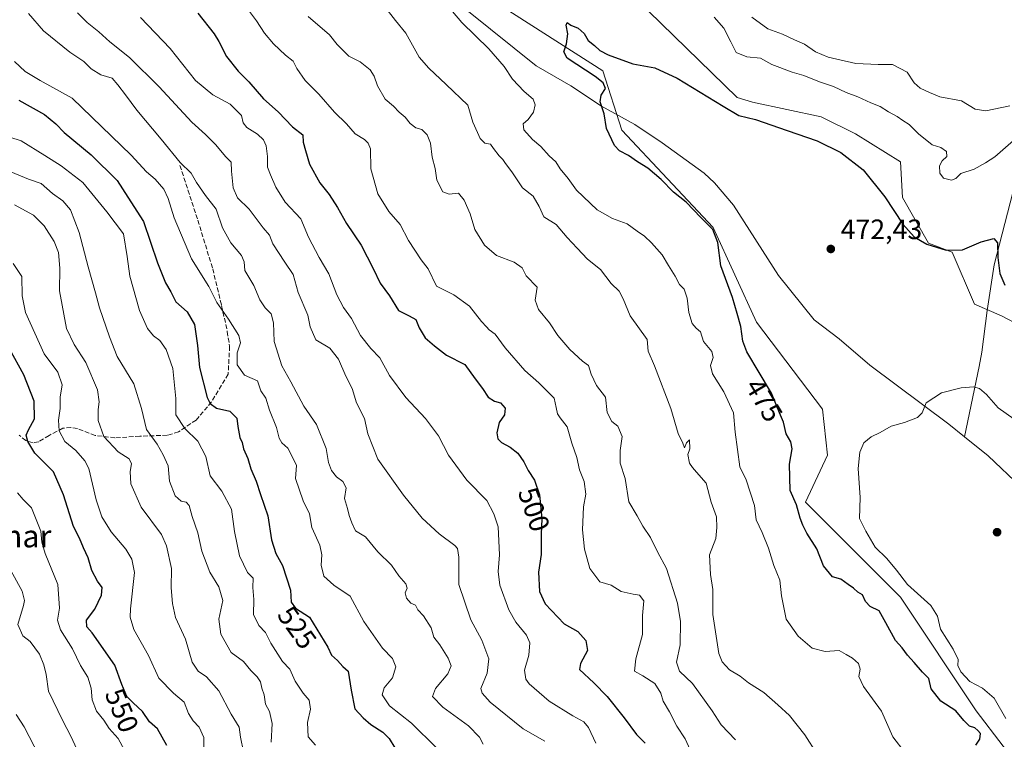
# Model space of a CAD drawing. Units: metres. Extents: x 625086 to 628562, y 4697167 to 4699543.
# Drawn here: x 625623 to 625975, y 4698779 to 4699037 of the extents above; entities that cross this region are included whole.
import ezdxf
from ezdxf.enums import TextEntityAlignment as Align

# ---------------------------------------------------------------- set-up
doc = ezdxf.new("R2010")
doc.units = ezdxf.units.M
doc.header["$MEASUREMENT"] = 0
doc.linetypes.add('DGN Style 3', pattern=[2.307223, 1.648017, -0.659207])
for name, color, linetype, lineweight in [('Arbolado forestal CxS', 92, 'Continuous', 0), ('Corriente natural lineal', 142, 'Continuous', 13), ('Cultivos herbáceos CxS', 92, 'Continuous', 0), ('Cultivos leñosos CxS', 92, 'Continuous', 0), ('Curva de nivel maestra', 30, 'Continuous', 30), ('Curva de nivel normal', 30, 'Continuous', 0), ('Matorral CxS', 135, 'Continuous', 0), ('Punto de cota en terreno', 7, 'Continuous', 0), ('Rótulo de curva de nivel directora', 7, 'Continuous', 0), ('Rótulo de punto de cota en terreno', 7, 'Continuous', 0), ('Senda', 7, 'DGN Style 3', 0), ('Texto cartográfico', 7, 'Continuous', 0)]:
    doc.layers.add(name, color=color, linetype=linetype, lineweight=lineweight)
doc.styles.add('Style-Arial', font='txt')

# ---------------------------------------------------------------- blocks, each defined once
blk = doc.blocks.new('*U4')
at = {"layer": 'Cultivos herbáceos CxS', "color": 92, "linetype": 'Continuous', "lineweight": 0}
for points in [[(625843.4667, 4699044.1807, 477.9274), (625879.6839, 4699008.8171, 475.7877), (625885.0979, 4699007.1651, 475.9762), (625909.6387, 4699001.9025, 476.1676), (625921.9273, 4698995.7557, 476.1363), (625938.0561, 4698985.7667, 476.5055), (625938.7239, 4698973.0019, 475.5286), (625948.0455, 4698956.7349, 475.2065), (625956.4895, 4698953.4951, 475.1101), (625964.5001, 4698934.9381, 473.2037), (625974.1399, 4698930.7443, 472.9807), (625990.2447, 4698922.2735, 473.6811)], [(625998.7071, 4698745.3285, 469.4673), (625974.7909, 4698776.8341, 472.4433), (625965.1461, 4698789.5401, 472.8453), (625938.0329, 4698830.1087, 472.0092), (625904.1037, 4698864.1503, 474.03), (625911.9229, 4698880.8635, 472.1891), (625910.2201, 4698897.3295, 471.0799), (625886.5317, 4698928.4621, 473.7921), (625871.0293, 4698962.3491, 474.7643), (625838.3531, 4698997.0577, 474.4312), (625831.5935, 4699018.2927, 474.5858), (625789.4383, 4699045.3129, 477.4759)]]:
    blk.add_polyline3d(points, dxfattribs=at)
blk = doc.blocks.new('*U5')
at = {"layer": 'Arbolado forestal CxS', "color": 92, "linetype": 'Continuous', "lineweight": 0}
blk.add_polyline3d([(625990.2447, 4698922.2735, 473.6811), (625974.1399, 4698930.7443, 472.9807), (625964.5001, 4698934.9381, 473.2037), (625956.4895, 4698953.4951, 475.1101), (625948.0455, 4698956.7349, 475.2065), (625938.7239, 4698973.0019, 475.5286), (625938.0561, 4698985.7667, 476.5055), (625921.9273, 4698995.7557, 476.1363), (625909.6387, 4699001.9025, 476.1676), (625885.0979, 4699007.1651, 475.9762), (625879.6839, 4699008.8171, 475.7877), (625843.4667, 4699044.1807, 477.9274)], dxfattribs=at)
blk = doc.blocks.new('5PATER')
at = {"layer": 'Cultivos leñosos CxS', "linetype": 'Continuous', "lineweight": 0}
h = blk.add_hatch(color=51, dxfattribs=at)
edge = h.paths.add_edge_path()
edge.add_ellipse((0, 0), major_axis=(-0.11, -0.111), ratio=0.999422, start_angle=0, end_angle=360)

msp = doc.modelspace()

# ---------------------------------------------------------------- linework, layer by layer
at = {"layer": 'Arbolado forestal CxS', "color": 92, "linetype": 'Continuous', "lineweight": 0}
msp.add_polyline3d([(625990.2447, 4698922.2735, 473.6811), (625974.1399, 4698930.7443, 472.9807), (625964.5001, 4698934.9381, 473.2037), (625956.4895, 4698953.4951, 475.1101), (625948.0455, 4698956.7349, 475.2065), (625938.7239, 4698973.0019, 475.5286), (625938.0561, 4698985.7667, 476.5055), (625921.9273, 4698995.7557, 476.1363), (625909.6387, 4699001.9025, 476.1676), (625885.0979, 4699007.1651, 475.9762), (625879.6839, 4699008.8171, 475.7877), (625843.4667, 4699044.1807, 477.9274)], dxfattribs=at)
at = {"layer": 'Corriente natural lineal', "color": 142, "linetype": 'Continuous', "lineweight": 13}
for points in [[(625735.6401, 4699090.1901, 482.2772), (625738.7301, 4699088.3601, 481.9609), (625744.8801, 4699083.0901, 481.5634), (625764.0501, 4699058.3201, 479.8028), (625783.5301, 4699039.5401, 478.5529), (625807.8001, 4699020.0601, 476.9675), (625820.2001, 4699012.9201, 475.969), (625831.1901, 4699005.7301, 475.3309), (625843.0201, 4698999.1101, 473.6077), (625852.8001, 4698992.5501, 472.9094), (625867.8001, 4698981.7001, 472.3083), (625871.5101, 4698978.2301, 472.2236), (625878.3001, 4698970.3101, 472.1388), (625894.4201, 4698945.1801, 471.7818), (625907.1801, 4698929.2801, 471.1952), (625916.1001, 4698922.4701, 471.1665), (625927.0701, 4698913.0601, 470.9325), (625955.3201, 4698892.0101, 469.5089), (625960.9381, 4698887.4605, 468.9812)], [(625984.0201, 4698997.5001, 482.1024), (625971.5301, 4698949.0001, 474.1873), (625969.1001, 4698932.6401, 472.9875), (625967.1601, 4698917.6901, 471.4933), (625966.2101, 4698912.5601, 470.9628), (625960.9381, 4698887.4605, 468.9812)], [(625960.9381, 4698887.4605, 468.9812), (625969.3601, 4698880.6401, 468.4391), (625981.2501, 4698869.4501, 467.3989)]]:
    msp.add_polyline3d(points, dxfattribs=at)
at = {"layer": 'Cultivos herbáceos CxS', "color": 92, "linetype": 'Continuous', "lineweight": 0}
for points in [[(625556.6283, 4699185.7971, 492.3799), (625597.2195, 4699155.8767, 490.5938), (625640.3467, 4699130.4743, 488.6739), (625672.6053, 4699119.7177, 487.4614), (625703.0299, 4699103.3271, 484.6662), (625741.7315, 4699099.7405, 480.7931), (625759.3959, 4699081.2999, 479.3407), (625789.4383, 4699045.3129, 477.4759), (625831.5935, 4699018.2927, 474.5858), (625838.3531, 4698997.0577, 474.4312), (625871.0293, 4698962.3491, 474.7643), (625886.5317, 4698928.4621, 473.7921), (625910.2201, 4698897.3295, 471.0799), (625911.9229, 4698880.8635, 472.1891), (625904.1037, 4698864.1503, 474.03), (625938.0329, 4698830.1087, 472.0092), (625965.1461, 4698789.5401, 472.8453), (625974.7909, 4698776.8341, 472.4433)], [(625990.2447, 4698922.2735, 473.6811), (625974.1399, 4698930.7443, 472.9807), (625964.5001, 4698934.9381, 473.2037), (625956.4895, 4698953.4951, 475.1101), (625948.0455, 4698956.7349, 475.2065), (625938.7239, 4698973.0019, 475.5286), (625938.0561, 4698985.7667, 476.5055), (625921.9273, 4698995.7557, 476.1363), (625909.6387, 4699001.9025, 476.1676), (625885.0979, 4699007.1651, 475.9762), (625879.6839, 4699008.8171, 475.7877), (625843.4667, 4699044.1807, 477.9274)]]:
    msp.add_polyline3d(points, dxfattribs=at)
at = {"layer": 'Curva de nivel maestra', "color": 30, "linetype": 'Continuous', "lineweight": 30, "flags": 128}
for points, elevation in [([(625686.82, 4699038.9301), (625692.58, 4699031.5601), (625694.34, 4699028.8201), (625697.03, 4699023.4401), (625701.14, 4699018.1501), (625704.97, 4699014.3401), (625710.3, 4699008.3001), (625715.54, 4699003.6901), (625720.66, 4698998.3301), (625724.38, 4698995.4401), (625724.49, 4698992.8301), (625725.24, 4698989.7901), (625726.72, 4698984.9701), (625730.41, 4698978.2901), (625733.72, 4698974.1401), (625736.75, 4698969.4801), (625739.98, 4698963.7401), (625745.2, 4698955.9701), (625749.5, 4698947.6001), (625751.93, 4698942.3601), (625755.35, 4698937.8901), (625758.53, 4698932.5801), (625762.4, 4698930.7401), (625764.76, 4698929.3901), (625765.97, 4698926.4001), (625768.05, 4698922.8201), (625771.4, 4698919.9801), (625775.66, 4698916.6401), (625782.29, 4698913.3301), (625786, 4698908.2001), (625788.62, 4698904.7401), (625790.62, 4698901.6901), (625792.81, 4698900.2601), (625795.05, 4698899.5801), (625796.68, 4698897.7301), (625796.42, 4698895.3301), (625794.55, 4698892.6001), (625793.76, 4698888.8601), (625794.02, 4698886.7901), (625795.32, 4698885.4601), (625798.52, 4698883.7701), (625801.16, 4698881.6301), (625803.4, 4698878.5001), (625804.94, 4698875.3801), (625807.15, 4698871.9301), (625808.94, 4698866.7301), (625809.79, 4698858.1701), (625809.52, 4698852.6601), (625809.54, 4698845.3401), (625808.63, 4698839.1001), (625808.99, 4698832.2001), (625810.98, 4698827.8001), (625817.8, 4698820.6001), (625822.72, 4698817.8401), (625825.54, 4698814.6401), (625826.08, 4698811.1001), (625823.61, 4698806.3801), (625823.26, 4698804.3201), (625828.39, 4698799.5101), (625833.19, 4698794.6401), (625839.26, 4698787.0501), (625843.62, 4698781.0801), (625846.77, 4698777.9601)], 500), ([(625965.04, 4698777.2101), (625966.44, 4698779.4301), (625966.65, 4698781.4101), (625965.67, 4698782.4701), (625964.64, 4698783.4701), (625962.8, 4698784.0601), (625960.76, 4698786.0301), (625957.86, 4698789.4601), (625952.46, 4698793.0101), (625949.05, 4698797.4101), (625948.15, 4698801.0101), (625945.96, 4698803.3701), (625942.94, 4698806.8201), (625940.52, 4698809.3701), (625938.71, 4698812.0001), (625936.32, 4698814.7101), (625932.76, 4698820.9501), (625930.46, 4698825.2201), (625927.27, 4698826.8501), (625925.59, 4698828.5801), (625924.47, 4698830.9401), (625922.82, 4698831.8801), (625921.2, 4698833.3701), (625919.34, 4698834.6501), (625916.76, 4698836.5601), (625913.75, 4698837.4701), (625910.55, 4698841.3501), (625908.18, 4698847.4801), (625904.54, 4698853.0101), (625903.19, 4698855.9401), (625902.17, 4698858.3401), (625900.85, 4698863.1201), (625898.6, 4698868.3101), (625898.39, 4698877.7001), (625899.34, 4698883.1401), (625898.85, 4698885.6801), (625897.13, 4698888.5901), (625896.18, 4698892.7601), (625894.82, 4698896.0401), (625891.9, 4698903.0401), (625883.12, 4698917.8101), (625881.67, 4698921.7201), (625880.95, 4698926.9201), (625879.7, 4698931.6001), (625877.99, 4698937.3201), (625873.84, 4698948.5801), (625872.71, 4698956.9001), (625870.95, 4698961.5301), (625866.65, 4698965.8201), (625861.41, 4698971.3101), (625856.86, 4698974.9901), (625852.53, 4698979.4701), (625847.68, 4698983.5701), (625844.06, 4698985.7701), (625840.75, 4698988.0201), (625837.57, 4698989.6801), (625835.8, 4698991.6001), (625832.98, 4698997.7501), (625832.09, 4699002.9601), (625830.66, 4699007.1801), (625831.03, 4699009.6101), (625832.57, 4699011.9701), (625831.74, 4699013.9601), (625828.87, 4699016.2701), (625818.8, 4699022.8001), (625817.69, 4699025.0701), (625818.56, 4699027.9201), (625819.05, 4699031.5401), (625818.53, 4699034.6201), (625818.88, 4699035.5601), (625820.14, 4699034.6401), (625822.76, 4699033.5301), (625824.88, 4699031.6501), (625826.34, 4699029.1101), (625828.62, 4699027.3901), (625830.51, 4699025.6101), (625833.52, 4699024.0401), (625842.32, 4699020.7801), (625850.16, 4699019.3501), (625858.15, 4699015.6601), (625874.64, 4699005.7101), (625880.22, 4699002.4001), (625886.18, 4699000.9501), (625897.54, 4698996.9601), (625908.29, 4698993.3201), (625916.74, 4698989.1601), (625924.76, 4698982.8801), (625932.51, 4698973.2901), (625938.89, 4698963.5301), (625942.9, 4698958.9201), (625947.5, 4698956.3001), (625954.45, 4698954.2001), (625960.24, 4698954.2901), (625966.86, 4698957.1201), (625971.43, 4698958.4201), (625972.74, 4698956.7801), (625972.82, 4698951.5801), (625973.58, 4698945.9101), (625975.33, 4698941.7001)], 475), ([(625622.74, 4699007.8101), (625631.94, 4699002.6801), (625636.04, 4698999.4001), (625638.99, 4698996.3201), (625648.64, 4698988.2601), (625657.88, 4698979.1201), (625661.77, 4698973.1801), (625667.3, 4698964.3901), (625672.29, 4698949.7101), (625675.17, 4698942.5201), (625677.08, 4698939.3201), (625678.87, 4698935.6801), (625682.92, 4698932.1301), (625685.54, 4698927.6301), (625686.7, 4698920.1501), (625687.33, 4698912.2701), (625690.16, 4698901.5401), (625691.15, 4698899.4201), (625693.41, 4698897.6701), (625698.22, 4698896.6301), (625700.75, 4698894.1001), (625701.03, 4698891.1201), (625701.83, 4698887.2601), (625702.65, 4698885.4101), (625703.06, 4698883.1501), (625704.64, 4698879.7301), (625705.74, 4698876.0001), (625707.61, 4698871.6601), (625709.23, 4698866.8301), (625711.8, 4698859.2301), (625713.16, 4698850.5901), (625714.61, 4698845.7701), (625717.03, 4698841.5001), (625719.88, 4698832.6601), (625720.11, 4698828.4001), (625721.66, 4698826.2301), (625726.68, 4698822.9401), (625733.21, 4698812.3201), (625734.62, 4698809.4001), (625736.67, 4698807.4501), (625738.58, 4698805.3601), (625740.57, 4698803.6801), (625741.66, 4698796.8401), (625742.88, 4698790.1701), (625745.89, 4698787.0001), (625748.65, 4698784.6201), (625752.97, 4698781.8401), (625755.17, 4698779.5601), (625757.22, 4698776.3201)], 525), ([(625675.66, 4698777.0801), (625672.34, 4698783.0301), (625669.44, 4698785.5901), (625667.03, 4698789.3001), (625663.6, 4698792.3801), (625661.38, 4698794.6701), (625659.65, 4698798.8801), (625657.08, 4698805.8601), (625649.01, 4698817.3901), (625647.02, 4698819.5901), (625647, 4698821.9201), (625649.92, 4698825.9101), (625652.34, 4698830.8801), (625652.57, 4698833.5801), (625650.86, 4698835.9001), (625648.89, 4698839.6501), (625647.58, 4698844.1801), (625645.94, 4698847.7401), (625644.48, 4698851.2201), (625642.3, 4698855.4601), (625638.78, 4698866.7201), (625635.12, 4698874.9601), (625628.48, 4698881.6701), (625625.97, 4698885.8301), (625625.4, 4698888.0001), (625626.18, 4698890.0001), (625628.34, 4698893.9101), (625628.2, 4698900.1601), (625624.6, 4698909.6801), (625619.38, 4698918.9501)], 550)]:
    msp.add_lwpolyline(points, dxfattribs=dict(at, elevation=elevation))
at = {"layer": 'Curva de nivel normal', "color": 30, "linetype": 'Continuous', "lineweight": 0, "flags": 128}
for points, elevation in [([(625939.7, 4698774.4501), (625935.32, 4698780.1901), (625931.32, 4698789.3401), (625924.88, 4698798.1901), (625923.15, 4698801.7701), (625923.63, 4698804.4201), (625923.06, 4698806.3701), (625920.84, 4698808.3801), (625918.61, 4698809.6001), (625916.17, 4698811.0801), (625911.15, 4698810.6801), (625906.53, 4698811.9401), (625901.41, 4698816.1601), (625897.2, 4698822.2401), (625895.53, 4698830.6601), (625894.86, 4698836.2401), (625892.73, 4698841.5201), (625890.86, 4698847.6501), (625888.62, 4698853.2201), (625886.5, 4698857.8201), (625885.91, 4698862.9401), (625882.85, 4698872.0701), (625880.62, 4698876.7401), (625878.99, 4698889.1001), (625878.33, 4698896.0701), (625874.91, 4698903.5101), (625870.89, 4698909.9601), (625870.16, 4698912.9401), (625871.09, 4698915.7901), (625870.58, 4698918.0001), (625867.66, 4698921.5801), (625866.49, 4698925.0301), (625864.94, 4698926.3301), (625863.59, 4698928.0201), (625862.36, 4698931.9101), (625861.81, 4698937.0801), (625860.66, 4698940.2601), (625858.98, 4698941.9301), (625857.53, 4698944.8501), (625855.08, 4698948.6901), (625852.84, 4698952.4901), (625849.07, 4698956.8401), (625846.47, 4698959.2401), (625843.84, 4698960.9901), (625840.3, 4698963.5801), (625835.04, 4698965.5201), (625829.64, 4698968.6101), (625822.25, 4698975.6601), (625819.22, 4698979.7701), (625816.31, 4698983.3001), (625814.81, 4698985.8201), (625812.38, 4698987.9701), (625809.46, 4698991.2001), (625806.41, 4698993.7401), (625803.41, 4698997.1701), (625803.14, 4698999.3901), (625804.86, 4699000.8701), (625806.79, 4699003.5301), (625807.46, 4699006.1801), (625806.72, 4699008.1501), (625803.49, 4699010.9201), (625799.26, 4699015.3501), (625796.32, 4699019.9101), (625790.79, 4699026.2101), (625781.2, 4699035.5901), (625773.22, 4699045.1801)], 480), ([(625788.86, 4698777.5901), (625787.55, 4698780.0901), (625783.56, 4698784.1701), (625774.37, 4698790.8101), (625770.73, 4698794.6801), (625771.78, 4698797.5101), (625776.2, 4698802.7601), (625777.36, 4698805.5901), (625776.32, 4698808.3001), (625773.3, 4698813.0801), (625771.17, 4698815.8201), (625770.21, 4698819.1501), (625767.49, 4698823.4201), (625765.47, 4698825.6601), (625764.61, 4698827.2701), (625762.92, 4698828.0201), (625761.36, 4698829.8301), (625760.91, 4698831.6501), (625761.61, 4698833.4101), (625761.2, 4698834.8701), (625758.69, 4698837.7301), (625756.04, 4698841.6101), (625751.13, 4698846.3501), (625746.77, 4698851.6701), (625743.19, 4698853.8101), (625741.88, 4698856.6601), (625740.87, 4698859.3301), (625740.35, 4698861.8601), (625739.26, 4698865.4401), (625739.86, 4698869.2101), (625738.68, 4698871.4801), (625736.34, 4698873.1701), (625734.54, 4698875.4801), (625733.54, 4698878.2601), (625732.61, 4698883.2701), (625729.17, 4698891.8901), (625724.74, 4698898.3901), (625720.05, 4698907.1701), (625716.78, 4698912.8901), (625714.09, 4698921.5301), (625713.89, 4698928.2501), (625713, 4698931.4601), (625710.83, 4698933.5601), (625708.9, 4698936.4401), (625706.85, 4698941.6101), (625703.61, 4698946.9401), (625703.32, 4698950.0201), (625702.4, 4698952.2601), (625698.59, 4698956.8401), (625695.63, 4698962.1401), (625693.3, 4698968.9001), (625689.47, 4698973.7601), (625686.33, 4698978.3701), (625684.35, 4698981.7101), (625680.43, 4698985.5401), (625673.7, 4698993.8301), (625664.97, 4699004.2201), (625660.96, 4699009.7401), (625658.21, 4699013.3501), (625656.15, 4699015.6801), (625652.06, 4699016.8801), (625648.66, 4699019.0801), (625646.06, 4699021.6501), (625640.94, 4699024.9501), (625631.61, 4699032.6601), (625626.22, 4699038.7501)], 515), ([(625810.89, 4698778.6801), (625803.13, 4698783.0601), (625791.28, 4698792.5601), (625788.4, 4698795.8101), (625787.96, 4698797.5301), (625790.22, 4698803.0201), (625790.87, 4698808.1301), (625788.28, 4698814.7401), (625784.4, 4698822.0601), (625780.1, 4698834.7301), (625780.1, 4698844.4001), (625779.65, 4698847.5201), (625778.68, 4698848.6701), (625773.05, 4698852.7401), (625766.95, 4698858.4201), (625760.33, 4698866.6101), (625751.2, 4698879.4401), (625747.61, 4698888.4901), (625746.32, 4698894.0601), (625743.51, 4698899.6101), (625741.96, 4698904.7301), (625739.7, 4698909.1301), (625737.12, 4698915.2301), (625734, 4698919.2101), (625729, 4698922.1901), (625726.93, 4698926.8001), (625726.08, 4698931.0001), (625722.67, 4698939.0201), (625720.87, 4698945.4501), (625717.85, 4698949.9501), (625713.65, 4698956.4501), (625712.46, 4698959.6101), (625710.18, 4698962.2401), (625705.16, 4698968.8101), (625700.9, 4698972.8901), (625699.38, 4698976.4301), (625698.78, 4698982.4401), (625698.67, 4698985.6601), (625696.62, 4698987.6801), (625693.22, 4698991.8801), (625689.5, 4698995.5801), (625684.58, 4699000.0001), (625672.96, 4699012.5701), (625662.31, 4699023.0601), (625655.29, 4699028.6301), (625651.37, 4699032.2301), (625647.15, 4699035.5601), (625643.69, 4699039.1001)], 510), ([(625705.21, 4699039.4801), (625707.77, 4699036.1801), (625710.65, 4699031.7401), (625713.84, 4699027.9401), (625718.18, 4699023.9401), (625720.89, 4699021.8201), (625722.21, 4699019.1801), (625725.14, 4699014.9001), (625730.01, 4699009.9801), (625735.66, 4699003.5201), (625739.92, 4698999.4001), (625742.98, 4698995.8301), (625746.39, 4698993.8201), (625747.69, 4698992.4501), (625748.48, 4698990.3801), (625748.61, 4698983.2601), (625751.12, 4698974.3501), (625755.08, 4698968.0401), (625759.15, 4698963.3801), (625762.12, 4698957.6801), (625766.62, 4698950.6901), (625769.2, 4698947.5801), (625772.07, 4698941.3001), (625778.34, 4698938.2501), (625783.92, 4698934.1801), (625788.16, 4698928.6701), (625790.03, 4698926.8201), (625791.02, 4698925.7201), (625793.08, 4698924.2001), (625796.65, 4698919.3401), (625803.71, 4698911.1501), (625808.77, 4698906.7401), (625814.26, 4698901.2601), (625814.88, 4698897.9001), (625815.38, 4698895.7401), (625816.34, 4698894.2601), (625818.91, 4698890.9801), (625820.48, 4698885.2401), (625822.37, 4698880.1201), (625823.22, 4698875.6601), (625824.88, 4698871.4401), (625825.58, 4698867.0101), (625824.72, 4698862.4401), (625824.32, 4698854.2601), (625825.04, 4698847.2801), (625826.97, 4698840.4301), (625830.49, 4698835.5901), (625834.6, 4698834.4201), (625838.22, 4698832.1801), (625842.46, 4698831.1601), (625844.73, 4698830.8001), (625846.31, 4698828.8301), (625845.81, 4698823.5901), (625845.78, 4698816.8101), (625843.37, 4698808.0601), (625842.98, 4698803.6601), (625845.88, 4698802.0001), (625850.2, 4698799.3301), (625852.4, 4698795.7901), (625853.24, 4698792.9501), (625855.49, 4698789.1801), (625858.08, 4698783.9801), (625861.01, 4698779.4801), (625863.46, 4698774.3101)], 495), ([(625753.67, 4699041.2201), (625757.45, 4699036.3001), (625761.11, 4699031.7301), (625765.95, 4699023.1501), (625769.44, 4699019.2901), (625775.55, 4699013.3901), (625783.32, 4699006.0701), (625785.16, 4698999.9201), (625786.79, 4698996.2201), (625787.73, 4698994.1601), (625789.38, 4698992.4701), (625791.38, 4698992.1401), (625792.51, 4698990.6001), (625794.49, 4698987.9201), (625795.9, 4698986.6601), (625796.83, 4698985.1901), (625799.09, 4698982.2501), (625802.84, 4698976.5401), (625806.74, 4698973.5001), (625808.9, 4698969.8601), (625810.51, 4698966.0601), (625814.98, 4698963.3801), (625818.82, 4698958.6901), (625822.38, 4698954.9301), (625826.17, 4698950.9501), (625830.82, 4698947.2701), (625834.63, 4698942.2501), (625837.44, 4698939.5701), (625838.9, 4698936.8101), (625841.44, 4698930.7101), (625847.43, 4698922.2101), (625847.79, 4698918.1401), (625850.11, 4698912.9001), (625855.88, 4698897.6001), (625858.51, 4698888.6201), (625860.22, 4698885.1601), (625860.86, 4698883.5101), (625861.56, 4698885.2601), (625862.64, 4698886.4001), (625862.68, 4698883.1301), (625862, 4698881.1201), (625862.66, 4698878.0901), (625863.73, 4698876.5401), (625865.1, 4698874.8201), (625868.54, 4698870.8501), (625870.39, 4698864.0901), (625872.24, 4698858.8601), (625872.38, 4698855.0101), (625872.06, 4698851.1601), (625869.78, 4698845.2601), (625870.07, 4698838.2601), (625870.98, 4698832.9201), (625870.99, 4698823.9201), (625873.04, 4698809.9601), (625874.23, 4698807.0401), (625876.97, 4698804.1101), (625880.72, 4698801.8501), (625883.72, 4698799.5101), (625889.22, 4698796.0101), (625894.17, 4698791.6201), (625898.33, 4698787.7901), (625903.86, 4698780.9701), (625908.26, 4698774.0601)], 485), ([(625829.15, 4698777.9401), (625826.5, 4698783.4901), (625824.83, 4698785.6201), (625820.9, 4698787.7001), (625812.39, 4698792.9501), (625805.26, 4698799.1501), (625804.11, 4698800.8501), (625803.59, 4698804.0201), (625805.12, 4698809.4001), (625805.46, 4698813.7901), (625804.32, 4698816.5801), (625800.51, 4698821.1801), (625797.99, 4698825.5801), (625794.79, 4698834.4001), (625794.18, 4698839.2801), (625794.68, 4698845.2901), (625794.16, 4698855.3401), (625792.6, 4698859.9601), (625790.16, 4698864.6601), (625783.03, 4698872.0201), (625776.38, 4698880.9601), (625772.8, 4698887.7801), (625768.25, 4698893.9901), (625761.15, 4698901.4801), (625755.29, 4698909.3901), (625751.82, 4698915.7501), (625748.65, 4698919.0001), (625744.96, 4698923.6901), (625741.74, 4698929.7901), (625738.91, 4698933.6801), (625736.45, 4698938.2201), (625733.6, 4698945.7101), (625730.13, 4698951.5601), (625726.38, 4698958.8101), (625723.64, 4698965.4001), (625717.98, 4698971.4101), (625714.65, 4698976.7501), (625712.79, 4698981.1101), (625711.71, 4698983.9001), (625711.64, 4698987.6401), (625711.17, 4698991.5101), (625710.22, 4698993.6301), (625708.16, 4698995.6601), (625704.33, 4698998.0801), (625702.97, 4698999.7201), (625702.34, 4699002.3001), (625698.36, 4699006.4501), (625692.08, 4699009.7201), (625685.89, 4699014.8101), (625676.84, 4699026.2601), (625666.24, 4699037.3301)], 505), ([(625879.06, 4698779.1301), (625873.88, 4698784.5601), (625870.71, 4698789.4601), (625863.63, 4698799.3101), (625859, 4698803.6301), (625858, 4698806.8501), (625859.28, 4698813.0701), (625859.37, 4698821.4901), (625858.26, 4698828.0501), (625854.42, 4698840.3901), (625851.19, 4698846.3901), (625848.66, 4698851.5001), (625845.95, 4698855.5401), (625843.93, 4698859.2501), (625840.92, 4698864.1701), (625839.63, 4698872.5701), (625837.78, 4698878.0101), (625837.77, 4698882.5501), (625838.47, 4698887.5801), (625837.01, 4698891.3001), (625834.84, 4698892.9801), (625833.2, 4698896.1601), (625832.52, 4698901.6301), (625829.4, 4698905.8401), (625827.47, 4698909.9201), (625826.54, 4698913.0201), (625824.3, 4698914.5401), (625819.84, 4698918.6501), (625815.53, 4698923.6401), (625812.57, 4698928.1601), (625808.61, 4698932.9601), (625807.4, 4698936.2801), (625808.15, 4698940.9201), (625804.19, 4698945.0701), (625802.72, 4698947.9301), (625799.94, 4698949.9001), (625793.62, 4698952.2701), (625789.31, 4698955.9901), (625785.84, 4698961.5301), (625784.2, 4698967.2201), (625781.99, 4698972.1201), (625779.95, 4698974.6001), (625776.64, 4698974.2001), (625774.35, 4698975.1101), (625772.28, 4698979.2101), (625771.64, 4698983.3901), (625770.57, 4698987.5001), (625770.01, 4698992.4101), (625768.83, 4698995.4701), (625766.87, 4698997.2901), (625764.77, 4698997.9501), (625762.66, 4698999.4401), (625760.94, 4699001.7001), (625758.77, 4699003.5301), (625756.7, 4699005.6201), (625753.82, 4699008.2201), (625751, 4699012.9201), (625749.82, 4699016.3601), (625748.36, 4699018.6201), (625744.88, 4699021.5301), (625740.78, 4699023.6101), (625736.61, 4699027.6901), (625733.88, 4699031.2201), (625726.28, 4699037.6801)], 490), ([(625871.39, 4699037.4601), (625874.85, 4699033.5101), (625877.42, 4699028.7101), (625879.29, 4699024.8401), (625883.08, 4699023.2901), (625887.94, 4699022.8101), (625892.04, 4699020.5701), (625899.28, 4699017.8401), (625903.5, 4699016.6201), (625909.04, 4699014.4101), (625914.12, 4699012.6901), (625918.64, 4699010.5701), (625922.79, 4699009.0201), (625927.41, 4699006.8901), (625930.76, 4699005.5401), (625933.73, 4699003.6701), (625936.86, 4699001.9901), (625938.89, 4699000.5801), (625941.21, 4698999.1301), (625944.48, 4698995.7901), (625949.34, 4698991.8901), (625952.48, 4698990.9201), (625954.51, 4698989.5001), (625954.6, 4698987.6801), (625953, 4698986.1501), (625952, 4698984.3601), (625952.08, 4698981.7801), (625953.48, 4698979.9801), (625956.34, 4698979.2301), (625957.84, 4698979.8601), (625959.64, 4698981.6201), (625964.46, 4698983.1001), (625968.46, 4698985.3801), (625971.79, 4698987.5801), (625978.48, 4698993.4501)], 480), ([(625977.12, 4699005.8401), (625968.53, 4699003.9701), (625964.76, 4699004.6101), (625959.86, 4699007.5901), (625952.12, 4699009.0701), (625948.46, 4699010.5301), (625945.13, 4699012.0601), (625942.9, 4699014.0601), (625940.44, 4699017.8401), (625935.2, 4699020.5901), (625930.12, 4699020.5201), (625922.11, 4699020.9201), (625912.24, 4699023.1601), (625907.65, 4699025.1001), (625903.79, 4699027.9001), (625900.14, 4699029.3901), (625895.82, 4699031.3601), (625890.6, 4699033.3101), (625884.86, 4699037.5001)], 485), ([(625621.25, 4699021.6301), (625625.02, 4699018.1001), (625630.44, 4699014.8601), (625641.78, 4699008.5301), (625662.99, 4698988.1101), (625668.38, 4698982.2601), (625671.51, 4698979.6301), (625674.58, 4698976.0001), (625676.2, 4698972.6201), (625678.27, 4698965.7301), (625684.52, 4698951.1101), (625690.68, 4698941.1501), (625693.58, 4698935.5001), (625697.75, 4698929.4701), (625701.39, 4698923.7101), (625702.06, 4698921.1101), (625700.86, 4698917.5101), (625700.83, 4698913.2101), (625703.49, 4698909.5501), (625708.11, 4698907.4401), (625709.26, 4698903.9201), (625711.08, 4698901.2301), (625712.42, 4698897.0101), (625714.89, 4698890.8101), (625715.84, 4698886.9401), (625716.86, 4698885.3001), (625718.99, 4698883.4401), (625720.79, 4698879.9701), (625722.01, 4698877.2301), (625721.68, 4698872.5101), (625724.4, 4698864.6401), (625726.75, 4698859.8901), (625727.58, 4698855.0301), (625730.4, 4698848.7701), (625731.15, 4698845.3001), (625730.84, 4698841.5901), (625731.87, 4698837.7001), (625735.38, 4698834.4801), (625741.28, 4698830.5301), (625746.13, 4698821.4501), (625752.81, 4698811.8901), (625756.34, 4698808.1901), (625757.62, 4698805.2801), (625756.34, 4698801.3201), (625753.38, 4698797.7401), (625752.66, 4698795.2201), (625755.36, 4698791.2801), (625763.16, 4698785.1301), (625772.14, 4698776.2801)], 520), ([(625728.83, 4698777.2601), (625726.29, 4698780.2601), (625726.04, 4698785.3801), (625727.1, 4698790.0801), (625726.58, 4698793.3601), (625724.42, 4698795.8601), (625721.62, 4698800.0701), (625719.68, 4698804.3601), (625717.11, 4698807.1501), (625712.92, 4698813.7001), (625711.01, 4698817.4801), (625708.62, 4698819.9801), (625706.67, 4698823.9201), (625706.8, 4698829.2601), (625706.5, 4698833.5901), (625706.51, 4698836.9201), (625704.54, 4698838.9101), (625701.65, 4698844.9401), (625699.89, 4698853.6601), (625698.84, 4698861.6001), (625695.3, 4698868.0601), (625691.14, 4698873.5701), (625689.62, 4698880.3801), (625686.83, 4698885.9201), (625682.08, 4698890.5001), (625678.96, 4698895.3101), (625678.9, 4698901.1401), (625677.81, 4698911.9101), (625675.47, 4698918.6601), (625673.2, 4698921.8801), (625670.86, 4698923.6201), (625668.75, 4698926.1801), (625665.86, 4698932.6201), (625662.51, 4698944.9401), (625661.54, 4698951.9601), (625660.21, 4698960.0401), (625654.23, 4698967.9201), (625645.64, 4698978.3901), (625637.9, 4698984.3901), (625632.11, 4698988.1001), (625623.58, 4698993.3001), (625615.42, 4698995.9501)], 530), ([(625712.99, 4698778.2601), (625713.3, 4698784.9201), (625712.38, 4698789.2601), (625711, 4698791.9001), (625710.51, 4698795.1801), (625709.69, 4698797.6401), (625709.13, 4698799.8701), (625708, 4698801.6601), (625705.72, 4698803.9201), (625703.13, 4698807.2001), (625698.7, 4698810.3801), (625695.05, 4698816.8701), (625694.28, 4698822.2601), (625695.71, 4698828.9201), (625694.26, 4698833.8701), (625691.04, 4698839.0601), (625688.23, 4698846.5901), (625686.82, 4698853.2001), (625684.8, 4698859.0401), (625683.72, 4698862.9701), (625682.64, 4698864.1501), (625680.82, 4698864.5201), (625678.68, 4698866.3701), (625676.63, 4698871.5801), (625676.18, 4698877.1501), (625674.4, 4698881.0301), (625672.19, 4698884.8701), (625668.37, 4698890.1001), (625666.66, 4698897.6201), (625663.94, 4698906.3601), (625657.96, 4698916.2101), (625655.14, 4698923.2201), (625651.58, 4698933.5301), (625650.17, 4698938.9001), (625647.56, 4698948.2401), (625644.36, 4698960.5701), (625641.28, 4698968.6101), (625638.54, 4698971.8101), (625634.82, 4698974.4201), (625630.76, 4698978.0501), (625626.25, 4698979.5301), (625616.48, 4698983.6301)], 535), ([(625703.08, 4698774.8901), (625701.98, 4698780.1001), (625701.58, 4698783.6601), (625698.64, 4698788.3401), (625694.23, 4698796.6301), (625689.82, 4698801.6801), (625686.88, 4698803.7001), (625684.69, 4698806.9001), (625682.31, 4698815.1701), (625678.77, 4698822.9001), (625677.76, 4698827.9201), (625677.18, 4698833.4601), (625677.32, 4698840.4301), (625675.59, 4698848.4401), (625673.82, 4698852.5901), (625666.52, 4698862.3601), (625662.85, 4698870.6201), (625662.53, 4698875.0401), (625663.08, 4698877.8201), (625662.22, 4698879.5401), (625658.31, 4698882.1301), (625653.11, 4698887.5601), (625651.14, 4698893.2501), (625651.09, 4698897.2501), (625651.5, 4698900.0001), (625650.93, 4698904.2201), (625646.68, 4698914.0701), (625642.53, 4698920.5301), (625639.84, 4698926.2501), (625637.26, 4698939.6701), (625637.39, 4698947.8201), (625636.91, 4698953.3301), (625635.38, 4698957.3501), (625631.85, 4698962.9001), (625627.95, 4698966.7201), (625621.18, 4698970.3601)], 540), ([(625620.68, 4698949.4801), (625623.87, 4698944.7501), (625623.97, 4698937.9101), (625625.16, 4698931.9101), (625631.84, 4698917.1701), (625636.69, 4698910.5501), (625638.31, 4698906.0801), (625637.53, 4698901.6801), (625637.5, 4698897.5401), (625636.99, 4698893.4301), (625637.22, 4698889.5501), (625639.2, 4698885.8501), (625643.09, 4698882.5401), (625646.36, 4698878.9401), (625647.81, 4698876.1001), (625650.46, 4698864.9701), (625652.45, 4698858.8801), (625655.79, 4698853.5601), (625660.97, 4698847.3601), (625663.21, 4698843.7801), (625664.11, 4698838.9601), (625662.66, 4698825.9701), (625662.53, 4698823.0001), (625663.88, 4698818.6101), (625669.13, 4698809.2701), (625672.8, 4698801.2401), (625678.06, 4698795.8201), (625681.85, 4698792.6201), (625683.4, 4698788.5001), (625685.12, 4698785.8801), (625687.28, 4698783.7101), (625688.93, 4698779.9301), (625688.96, 4698775.3201)], 545), ([(625975.68, 4698786.7101), (625971.51, 4698794.0101), (625967.44, 4698797.6601), (625962.85, 4698799.9801), (625959.59, 4698803.4601), (625958.6, 4698805.6701), (625958.63, 4698807.8301), (625956.86, 4698811.6001), (625952.32, 4698818.7501), (625951.27, 4698823.3201), (625948.91, 4698827.2001), (625940.54, 4698834.7301), (625936.67, 4698839.8001), (625933.22, 4698843.9901), (625929.02, 4698848.0401), (625925.62, 4698853.7401), (625923.44, 4698858.2601), (625923.59, 4698865.7201), (625922.98, 4698876.1001), (625923.5, 4698881.9601), (625924.99, 4698885.3501), (625927.53, 4698887.4501), (625930.83, 4698889.0701), (625934.67, 4698891.2401), (625939.54, 4698892.5501), (625944.1, 4698894.3201), (625945.8, 4698896.0701), (625947.21, 4698899.5801), (625952.74, 4698903.1801), (625959.8, 4698904.9801), (625964.23, 4698905.3501), (625966.32, 4698904.7801), (625968.82, 4698902.6301), (625972.98, 4698897.8601), (625978.73, 4698893.8201)], 470), ([(625662.09, 4698772.5301), (625658.25, 4698779.5901), (625655.11, 4698783.1801), (625653.17, 4698786.1801), (625650.59, 4698789.3601), (625649.01, 4698793.4501), (625648.66, 4698797.6001), (625647.43, 4698801.5601), (625644.78, 4698805.7201), (625641.95, 4698811.7201), (625637.67, 4698818.5201), (625636.58, 4698821.9201), (625637.25, 4698826.2601), (625636.68, 4698834.6401), (625632.19, 4698845.7801), (625630.98, 4698849.7501), (625630.65, 4698853.7501), (625627.32, 4698862.0801), (625624.27, 4698865.0301), (625622.31, 4698867.4501)], 555), ([(625619.92, 4698839.6301), (625623.97, 4698832.3101), (625624.79, 4698828.9501), (625624.42, 4698827.1901), (625622.4, 4698820.3401), (625624.24, 4698816.3201), (625626.82, 4698814.3501), (625630.13, 4698809.7101), (625631.64, 4698805.9101), (625632.51, 4698802.4701), (625633.34, 4698796.5901), (625638.41, 4698786.1301), (625641.51, 4698780.2201), (625645.92, 4698770.6101)], 560), ([(625630.07, 4698773.4601), (625624.66, 4698783.7701), (625621.76, 4698788.1901)], 565)]:
    msp.add_lwpolyline(points, dxfattribs=dict(at, elevation=elevation))
at = {"layer": 'Matorral CxS', "color": 135, "linetype": 'Continuous', "lineweight": 0}
for points in [[(625556.6283, 4699185.7971, 492.3799), (625597.2195, 4699155.8767, 490.5938), (625640.3467, 4699130.4743, 488.6739), (625672.6053, 4699119.7177, 487.4614), (625703.0299, 4699103.3271, 484.6662), (625741.7315, 4699099.7405, 480.7931), (625759.3959, 4699081.2999, 479.3407), (625789.4383, 4699045.3129, 477.4759), (625831.5935, 4699018.2927, 474.5858), (625838.3531, 4698997.0577, 474.4312), (625871.0293, 4698962.3491, 474.7643), (625886.5317, 4698928.4621, 473.7921), (625910.2201, 4698897.3295, 471.0799), (625911.9229, 4698880.8635, 472.1891), (625904.1037, 4698864.1503, 474.03), (625938.0329, 4698830.1087, 472.0092), (625965.1461, 4698789.5401, 472.8453), (625974.7909, 4698776.8341, 472.4433)], [(625789.4383, 4699045.3129, 477.4759), (625831.5935, 4699018.2927, 474.5858), (625838.3531, 4698997.0577, 474.4312), (625871.0293, 4698962.3491, 474.7643), (625886.5317, 4698928.4621, 473.7921), (625910.2201, 4698897.3295, 471.0799), (625911.9229, 4698880.8635, 472.1891), (625904.1037, 4698864.1503, 474.03), (625938.0329, 4698830.1087, 472.0092), (625965.1461, 4698789.5401, 472.8453), (625974.7909, 4698776.8341, 472.4433)]]:
    msp.add_polyline3d(points, dxfattribs=at)
at = {"layer": 'Senda', "color": 7, "linetype": 'DGN Style 3', "lineweight": 0}
msp.add_polyline3d([(625680.3601, 4698984.4801, 516.1321), (625686.7601, 4698964.9201, 518.9204), (625692.0801, 4698947.5201, 518.8376), (625695.2701, 4698934.4001, 521.805), (625697.3001, 4698925.1301, 521.6187), (625698.1401, 4698919.8401, 522.013), (625697.6101, 4698909.8701, 522.553), (625691.6801, 4698899.9801, 526.2038), (625686.1701, 4698893.4701, 530.035), (625679.8701, 4698889.2201, 532.3379), (625675.8001, 4698888.0301, 533.3205), (625666.0301, 4698887.6901, 536.7766), (625657.1201, 4698887.1001, 539.856), (625650.0701, 4698887.9501, 542.2036), (625643.7401, 4698890.4101, 543.4346), (625641.4001, 4698890.8001, 544.277), (625638.4801, 4698890.5201, 545.5214), (625633.5501, 4698887.9901, 547.4001), (625629.9001, 4698885.7001, 549.2263), (625627.8401, 4698885.3601, 550.1947), (625625.2401, 4698886.1201, 551.2522), (625622.8401, 4698888.0001, 551.9794)], dxfattribs=at)

# ---------------------------------------------------------------- block references
at = {"layer": 'Arbolado forestal CxS', "color": 92, "linetype": 'Continuous', "lineweight": 0}
msp.add_blockref('*U5', (0, 0), dxfattribs=at)
at = {"layer": 'Cultivos herbáceos CxS', "color": 92, "linetype": 'Continuous', "lineweight": 0}
msp.add_blockref('*U4', (0, 0), dxfattribs=at)
at = {"layer": 'Punto de cota en terreno', "color": 7, "linetype": 'Continuous', "lineweight": 0, "xscale": 10, "yscale": 10, "zscale": 10}
for p in [(625913.14, 4698954.62, 472.43), (625972.6, 4698853.37, 467.32)]:
    msp.add_blockref('5PATER', p, dxfattribs=at)

# ---------------------------------------------------------------- texts
at = {"layer": 'Rótulo de curva de nivel directora', "color": 7, "linetype": 'Continuous', "lineweight": 0, "style": 'Style-Arial'}
for s, rotation, p in [('475', 300.729326, (625889.2577, 4698900.5873)), ('500', 288.994977, (625807.0119, 4698861.5044)), ('525', 305.537726, (625722.2889, 4698819.2697)), ('550', 292.339012, (625659.6145, 4698789.668))]:
    msp.add_text(s, height=7, rotation=rotation, dxfattribs=at).set_placement(p, align=Align.MIDDLE_CENTER)
at = {"layer": 'Rótulo de punto de cota en terreno', "color": 7, "linetype": 'Continuous', "lineweight": 0, "style": 'Style-Arial'}
msp.add_text('472,43', height=7, dxfattribs=at).set_placement((625916.6678, 4698958.1478))
at = {"layer": 'Texto cartográfico', "color": 7, "linetype": 'Continuous', "lineweight": 0, "style": 'Style-Arial'}
msp.add_text('El Pinar', height=8, dxfattribs=at).set_placement((625614.9518, 4698851.9501), align=Align.MIDDLE_CENTER)

doc.saveas('drawing.dxf')
